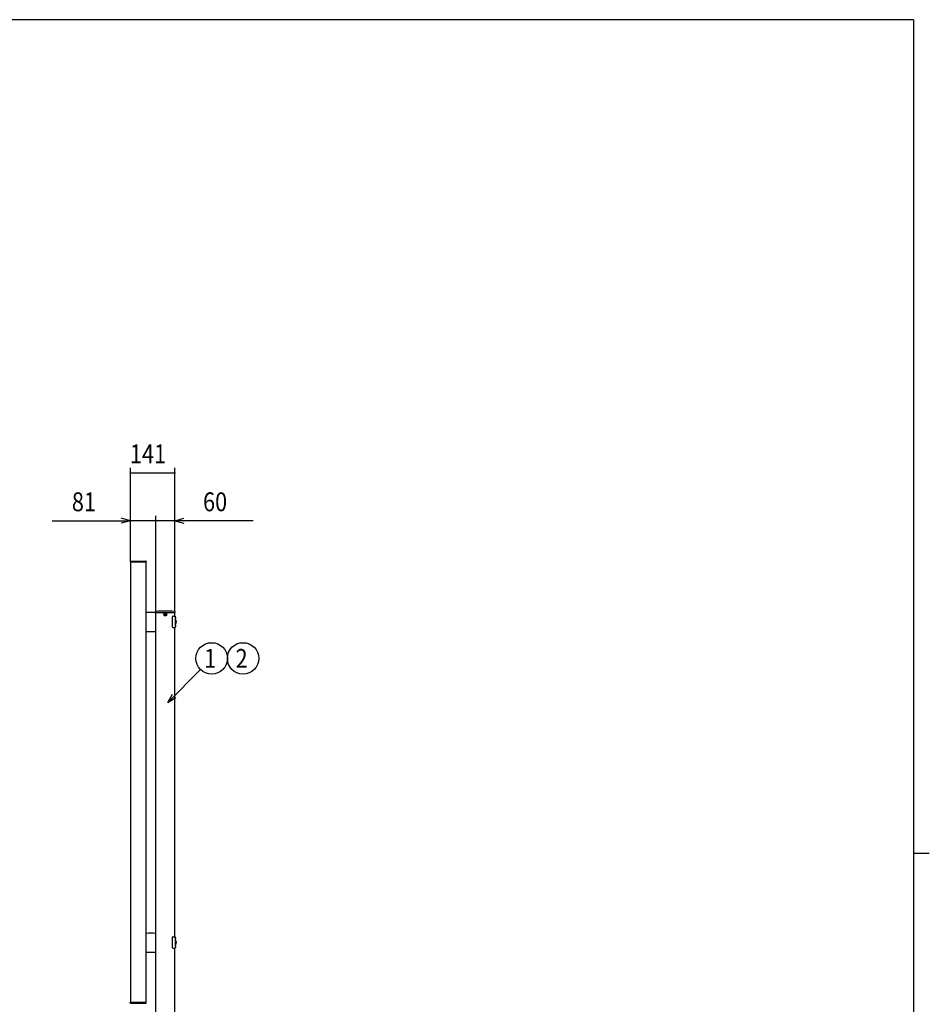
# Model space of a CAD drawing. Units: millimetres. Extents: x 250 to 8280, y 75 to 5795.
# Drawn here: x 5258 to 8150, y 2614 to 5745 of the extents above; entities that cross this region are included whole.
import ezdxf
from ezdxf.enums import TextEntityAlignment as Align

# ---------------------------------------------------------------- set-up
doc = ezdxf.new("R2010")
doc.units = ezdxf.units.MM
doc.layers.add('FRAME', color=3, linetype='Continuous', lineweight=30)

msp = doc.modelspace()

# ---------------------------------------------------------------- linework, layer by layer
at = {"color": 7, "linetype": 'Continuous'}
for p, q in [((5609.94360142, 4024.06682168), (5609.94360142, 4319.39784266)), ((5609.94360142, 4304.39784266), (5750.94360142, 4304.39784266)), ((5750.94360142, 3864.06682168), (5750.94360142, 4319.39784266)), ((5609.94360142, 4024.06682168), (5609.94360142, 4166.842228)), ((5690.94360142, 3864.06682168), (5690.94360142, 4166.842228)), ((5750.94360142, 3864.06682168), (5750.94360142, 4166.842228)), ((5360.94360142, 4151.842228), (5609.94360142, 4151.842228)), ((5609.94360142, 4151.842228), (5580.96582663, 4159.60679935)), ((5609.94360142, 4151.842228), (5580.96582663, 4144.07765664)), ((5690.94360142, 4151.842228), (5609.94360142, 4151.842228)), ((5750.94360142, 4151.842228), (5690.94360142, 4151.842228)), ((5750.94360142, 4151.842228), (5779.92137621, 4159.60679935)), ((5999.94360142, 4151.842228), (5750.94360142, 4151.842228)), ((5750.94360142, 4151.842228), (5779.92137621, 4144.07765664)), ((5609.74360142, 4021.66682168), (5609.74360142, 4020.16682168)), ((5660.14360142, 4020.16682168), (5609.74360142, 4020.16682168)), ((5609.94360142, 4020.16682168), (5609.94360142, 2620.16682168)), ((5611.24360142, 4023.16682168), (5658.64360142, 4023.16682168)), ((5659.94360142, 3858.82738105), (5659.94360142, 4020.16682168)), ((5660.14360142, 4021.66682168), (5660.14360142, 4020.16682168)), ((5659.64360142, 3857.99671867), (5659.64360142, 3799.66682168)), ((5690.24360142, 3857.99671867), (5690.24360142, 3799.66682168)), ((5690.64360142, 3862.55383201), (5690.64360142, 3860.16682168)), ((5690.64360142, 3860.16682168), (5751.24360142, 3860.16682168)), ((5690.94360142, 2120.16682168), (5690.94360142, 3860.16682168)), ((5719.04360142, 3852.66682168), (5719.04360142, 3853.66682168)), ((5719.04360142, 3853.66682168), (5719.94360142, 3853.66682168)), ((5719.94360142, 3852.66682168), (5719.04360142, 3852.66682168)), ((5720.44360142, 3855.06682168), (5721.44360142, 3855.06682168)), ((5720.44360142, 3854.16682168), (5720.44360142, 3855.06682168)), ((5720.44360142, 3851.26682168), (5720.44360142, 3852.16682168)), ((5721.44360142, 3855.06682168), (5721.44360142, 3854.16682168)), ((5721.44360142, 3852.16682168), (5721.44360142, 3851.26682168)), ((5721.94360142, 3853.66682168), (5722.84360142, 3853.66682168)), ((5722.84360142, 3852.66682168), (5721.94360142, 3852.66682168)), ((5722.84360142, 3853.66682168), (5722.84360142, 3852.66682168)), ((5750.94360142, 3848.16682168), (5750.94360142, 3860.16682168)), ((5751.24360142, 3862.55383201), (5751.24360142, 3860.16682168)), ((5690.24360142, 3838.66682168), (5690.94360142, 3838.66682168)), ((5690.24360142, 3821.66682168), (5690.94360142, 3821.66682168)), ((5721.44360142, 3851.26682168), (5720.44360142, 3851.26682168)), ((5742.94360142, 3845.16682168), (5742.94360142, 3815.16682168)), ((5745.94360142, 3848.16682168), (5752.94360142, 3848.16682168)), ((5752.94360142, 3848.16682168), (5752.94360142, 3812.16682168)), ((5753.29089777, 3845.62884106), (5752.94360142, 3845.66682168)), ((5752.94360142, 3840.66682168), (5753.1179129, 3840.67633493)), ((5753.44360142, 3837.16682168), (5752.94360142, 3837.16682168)), ((5753.44360142, 3823.16682168), (5752.94360142, 3823.16682168)), ((5753.1179129, 3840.67633493), (5753.29089777, 3840.7048023)), ((5753.46123951, 3845.58163625), (5753.29089777, 3845.62884106)), ((5753.29089777, 3840.7048023), (5753.46123951, 3840.75200711)), ((5753.44360142, 3837.16682168), (5753.44360142, 3823.16682168)), ((5753.62764171, 3845.51605323), (5753.46123951, 3845.58163625)), ((5753.46123951, 3840.75200711), (5753.62764171, 3840.81759013)), ((5753.78883794, 3845.43259115), (5753.62764171, 3845.51605323)), ((5753.62764171, 3840.81759013), (5753.78883794, 3840.90105221)), ((5753.94360142, 3845.33188519), (5753.78883794, 3845.43259115)), ((5753.78883794, 3840.90105221), (5753.94360142, 3841.00175817)), ((5754.09075429, 3845.21470179), (5753.94360142, 3845.33188519)), ((5753.94360142, 3841.00175817), (5754.09075429, 3841.11894157)), ((5754.22917664, 3845.08193279), (5754.09075429, 3845.21470179)), ((5754.09075429, 3841.11894157), (5754.22917664, 3841.25171057)), ((5754.35781498, 3844.93458863), (5754.22917664, 3845.08193279)), ((5754.22917664, 3841.25171057), (5754.35781498, 3841.39905473)), ((5754.4756903, 3844.7737907), (5754.35781498, 3844.93458863)), ((5754.35781498, 3841.39905473), (5754.4756903, 3841.55985266)), ((5754.58190551, 3844.60076277), (5754.4756903, 3844.7737907)), ((5754.4756903, 3841.55985266), (5754.58190551, 3841.73288059)), ((5754.67565223, 3844.41682168), (5754.58190551, 3844.60076277)), ((5754.58190551, 3841.73288059), (5754.67565223, 3841.91682168)), ((5754.75621699, 3844.22336733), (5754.67565223, 3844.41682168)), ((5754.67565223, 3841.91682168), (5754.75621699, 3842.11027602)), ((5754.82298666, 3844.02187204), (5754.75621699, 3844.22336733)), ((5754.75621699, 3842.11027602), (5754.82298666, 3842.31177132)), ((5754.87545307, 3843.81386929), (5754.82298666, 3844.02187204)), ((5754.82298666, 3842.31177132), (5754.87545307, 3842.51977407)), ((5754.91321692, 3843.60094212), (5754.87545307, 3843.81386929)), ((5754.87545307, 3842.51977407), (5754.91321692, 3842.73270124)), ((5754.93599081, 3843.38471104), (5754.91321692, 3843.60094212)), ((5754.91321692, 3842.73270124), (5754.93599081, 3842.94893232)), ((5754.94360142, 3843.16682168), (5754.93599081, 3843.38471104)), ((5754.93599081, 3842.94893232), (5754.94360142, 3843.16682168)), ((5756.17758259, 3833.06682168), (5755.54604008, 3833.06682168)), ((5756.0228871, 3830.76682168), (5755.54604008, 3830.76682168)), ((5755.54604008, 3830.76682168), (5755.54604008, 3829.56682168)), ((5756.0228871, 3829.56682168), (5755.54604008, 3829.56682168)), ((5756.17758259, 3827.26682168), (5755.54604008, 3827.26682168)), ((5659.94360142, 2838.82738105), (5659.94360142, 3799.20856411)), ((5660.14360142, 3799.16682168), (5689.74360142, 3799.16682168)), ((5745.94360142, 3812.16682168), (5752.94360142, 3812.16682168)), ((5750.94360142, 2828.16682168), (5750.94360142, 3812.16682168)), ((5753.29089777, 3819.62884106), (5752.94360142, 3819.66682168)), ((5752.94360142, 3814.66682168), (5753.1179129, 3814.67633493)), ((5753.1179129, 3814.67633493), (5753.29089777, 3814.7048023)), ((5753.46123951, 3819.58163625), (5753.29089777, 3819.62884106)), ((5753.29089777, 3814.7048023), (5753.46123951, 3814.75200711)), ((5753.62764171, 3819.51605323), (5753.46123951, 3819.58163625)), ((5753.46123951, 3814.75200711), (5753.62764171, 3814.81759013)), ((5753.78883794, 3819.43259115), (5753.62764171, 3819.51605323)), ((5753.62764171, 3814.81759013), (5753.78883794, 3814.90105221)), ((5753.94360142, 3819.33188519), (5753.78883794, 3819.43259115)), ((5753.78883794, 3814.90105221), (5753.94360142, 3815.00175817)), ((5754.09075429, 3819.21470179), (5753.94360142, 3819.33188519)), ((5753.94360142, 3815.00175817), (5754.09075429, 3815.11894157)), ((5754.22917664, 3819.08193279), (5754.09075429, 3819.21470179)), ((5754.09075429, 3815.11894157), (5754.22917664, 3815.25171057)), ((5754.35781498, 3818.93458863), (5754.22917664, 3819.08193279)), ((5754.22917664, 3815.25171057), (5754.35781498, 3815.39905473)), ((5754.4756903, 3818.7737907), (5754.35781498, 3818.93458863)), ((5754.35781498, 3815.39905473), (5754.4756903, 3815.55985266)), ((5754.58190551, 3818.60076277), (5754.4756903, 3818.7737907)), ((5754.4756903, 3815.55985266), (5754.58190551, 3815.73288059)), ((5754.67565223, 3818.41682168), (5754.58190551, 3818.60076277)), ((5754.58190551, 3815.73288059), (5754.67565223, 3815.91682168)), ((5754.75621699, 3818.22336733), (5754.67565223, 3818.41682168)), ((5754.67565223, 3815.91682168), (5754.75621699, 3816.11027602)), ((5754.82298666, 3818.02187204), (5754.75621699, 3818.22336733)), ((5754.75621699, 3816.11027602), (5754.82298666, 3816.31177132)), ((5754.87545307, 3817.81386929), (5754.82298666, 3818.02187204)), ((5754.82298666, 3816.31177132), (5754.87545307, 3816.51977407)), ((5754.91321692, 3817.60094212), (5754.87545307, 3817.81386929)), ((5754.87545307, 3816.51977407), (5754.91321692, 3816.73270124)), ((5754.93599081, 3817.38471104), (5754.91321692, 3817.60094212)), ((5754.91321692, 3816.73270124), (5754.93599081, 3816.94893232)), ((5754.94360142, 3817.16682168), (5754.93599081, 3817.38471104)), ((5754.93599081, 3816.94893232), (5754.94360142, 3817.16682168)), ((5728.61756047, 3574.06141615), (5833.06754637, 3678.51140206)), ((5728.61756047, 3574.06141615), (5743.61756047, 3600.04217826)), ((5728.61756047, 3574.06141615), (5754.59832258, 3589.06141615)), ((5659.64360142, 2837.99671867), (5659.64360142, 2779.66682168)), ((5690.24360142, 2837.99671867), (5690.24360142, 2779.66682168)), ((5690.24360142, 2818.66682168), (5690.94360142, 2818.66682168)), ((5742.94360142, 2825.16682168), (5742.94360142, 2795.16682168)), ((5745.94360142, 2828.16682168), (5752.94360142, 2828.16682168)), ((5752.94360142, 2828.16682168), (5752.94360142, 2792.16682168)), ((5753.29089777, 2825.62884106), (5752.94360142, 2825.66682168)), ((5752.94360142, 2820.66682168), (5753.1179129, 2820.67633493)), ((5753.1179129, 2820.67633493), (5753.29089777, 2820.7048023)), ((5753.46123951, 2825.58163625), (5753.29089777, 2825.62884106)), ((5753.29089777, 2820.7048023), (5753.46123951, 2820.75200711)), ((5753.62764171, 2825.51605323), (5753.46123951, 2825.58163625)), ((5753.46123951, 2820.75200711), (5753.62764171, 2820.81759013)), ((5753.78883794, 2825.43259115), (5753.62764171, 2825.51605323)), ((5753.62764171, 2820.81759013), (5753.78883794, 2820.90105221)), ((5753.94360142, 2825.33188519), (5753.78883794, 2825.43259115)), ((5753.78883794, 2820.90105221), (5753.94360142, 2821.00175817)), ((5754.09075429, 2825.21470179), (5753.94360142, 2825.33188519)), ((5753.94360142, 2821.00175817), (5754.09075429, 2821.11894157)), ((5754.22917664, 2825.08193279), (5754.09075429, 2825.21470179)), ((5754.09075429, 2821.11894157), (5754.22917664, 2821.25171057)), ((5754.35781498, 2824.93458863), (5754.22917664, 2825.08193279)), ((5754.22917664, 2821.25171057), (5754.35781498, 2821.39905473)), ((5754.4756903, 2824.7737907), (5754.35781498, 2824.93458863)), ((5754.35781498, 2821.39905473), (5754.4756903, 2821.55985266)), ((5754.58190551, 2824.60076277), (5754.4756903, 2824.7737907)), ((5754.4756903, 2821.55985266), (5754.58190551, 2821.73288059)), ((5754.67565223, 2824.41682168), (5754.58190551, 2824.60076277)), ((5754.58190551, 2821.73288059), (5754.67565223, 2821.91682168)), ((5754.75621699, 2824.22336733), (5754.67565223, 2824.41682168)), ((5754.67565223, 2821.91682168), (5754.75621699, 2822.11027602)), ((5754.82298666, 2824.02187204), (5754.75621699, 2824.22336733)), ((5754.75621699, 2822.11027602), (5754.82298666, 2822.31177132)), ((5754.87545307, 2823.81386929), (5754.82298666, 2824.02187204)), ((5754.82298666, 2822.31177132), (5754.87545307, 2822.51977407)), ((5754.91321692, 2823.60094212), (5754.87545307, 2823.81386929)), ((5754.87545307, 2822.51977407), (5754.91321692, 2822.73270124)), ((5754.93599081, 2823.38471104), (5754.91321692, 2823.60094212)), ((5754.91321692, 2822.73270124), (5754.93599081, 2822.94893232)), ((5754.94360142, 2823.16682168), (5754.93599081, 2823.38471104)), ((5754.93599081, 2822.94893232), (5754.94360142, 2823.16682168)), ((5690.24360142, 2801.66682168), (5690.94360142, 2801.66682168)), ((5745.94360142, 2792.16682168), (5752.94360142, 2792.16682168)), ((5750.94360142, 2120.16682168), (5750.94360142, 2792.16682168)), ((5753.44360142, 2817.16682168), (5752.94360142, 2817.16682168)), ((5753.44360142, 2803.16682168), (5752.94360142, 2803.16682168)), ((5753.29089777, 2799.62884106), (5752.94360142, 2799.66682168)), ((5752.94360142, 2794.66682168), (5753.1179129, 2794.67633493)), ((5753.1179129, 2794.67633493), (5753.29089777, 2794.7048023)), ((5753.46123951, 2799.58163625), (5753.29089777, 2799.62884106)), ((5753.29089777, 2794.7048023), (5753.46123951, 2794.75200711)), ((5753.44360142, 2817.16682168), (5753.44360142, 2803.16682168)), ((5753.62764171, 2799.51605323), (5753.46123951, 2799.58163625)), ((5753.46123951, 2794.75200711), (5753.62764171, 2794.81759013)), ((5753.78883794, 2799.43259115), (5753.62764171, 2799.51605323)), ((5753.62764171, 2794.81759013), (5753.78883794, 2794.90105221)), ((5753.94360142, 2799.33188519), (5753.78883794, 2799.43259115)), ((5753.78883794, 2794.90105221), (5753.94360142, 2795.00175817)), ((5754.09075429, 2799.21470179), (5753.94360142, 2799.33188519)), ((5753.94360142, 2795.00175817), (5754.09075429, 2795.11894157)), ((5754.22917664, 2799.08193279), (5754.09075429, 2799.21470179)), ((5754.09075429, 2795.11894157), (5754.22917664, 2795.25171057)), ((5754.35781498, 2798.93458863), (5754.22917664, 2799.08193279)), ((5754.22917664, 2795.25171057), (5754.35781498, 2795.39905473)), ((5754.4756903, 2798.7737907), (5754.35781498, 2798.93458863)), ((5754.35781498, 2795.39905473), (5754.4756903, 2795.55985266)), ((5754.58190551, 2798.60076277), (5754.4756903, 2798.7737907)), ((5754.4756903, 2795.55985266), (5754.58190551, 2795.73288059)), ((5754.67565223, 2798.41682168), (5754.58190551, 2798.60076277)), ((5754.58190551, 2795.73288059), (5754.67565223, 2795.91682168)), ((5754.75621699, 2798.22336733), (5754.67565223, 2798.41682168)), ((5754.67565223, 2795.91682168), (5754.75621699, 2796.11027602)), ((5754.82298666, 2798.02187204), (5754.75621699, 2798.22336733)), ((5754.75621699, 2796.11027602), (5754.82298666, 2796.31177132)), ((5754.87545307, 2797.81386929), (5754.82298666, 2798.02187204)), ((5754.82298666, 2796.31177132), (5754.87545307, 2796.51977407)), ((5754.91321692, 2797.60094212), (5754.87545307, 2797.81386929)), ((5754.87545307, 2796.51977407), (5754.91321692, 2796.73270124)), ((5754.93599081, 2797.38471104), (5754.91321692, 2797.60094212)), ((5754.91321692, 2796.73270124), (5754.93599081, 2796.94893232)), ((5754.94360142, 2797.16682168), (5754.93599081, 2797.38471104)), ((5754.93599081, 2796.94893232), (5754.94360142, 2797.16682168)), ((5756.17758259, 2813.06682168), (5755.54604008, 2813.06682168)), ((5756.0228871, 2810.76682168), (5755.54604008, 2810.76682168)), ((5755.54604008, 2810.76682168), (5755.54604008, 2809.56682168)), ((5756.0228871, 2809.56682168), (5755.54604008, 2809.56682168)), ((5756.17758259, 2807.26682168), (5755.54604008, 2807.26682168)), ((5659.94360142, 2620.16682168), (5659.94360142, 2779.20856411)), ((5660.14360142, 2779.16682168), (5689.74360142, 2779.16682168)), ((5609.74360142, 2620.16682168), (5660.14360142, 2620.16682168)), ((5609.74360142, 2618.66682168), (5609.74360142, 2620.16682168)), ((5611.24360142, 2617.16682168), (5658.64360142, 2617.16682168)), ((5660.14360142, 2618.66682168), (5660.14360142, 2620.16682168))]:
    msp.add_line(p, q, dxfattribs=at)
for centre, radius in [((5720.94360142, 3853.16682168), 4.7), ((5868.42288543, 3713.86674112), 50), ((5968.42288543, 3713.86674112), 50)]:
    msp.add_circle(centre, radius, dxfattribs=at)
for centre, radius, start, end in [((5611.24360142, 4021.66682168), 1.499999999999999, 90.00000154, 180.00000307), ((5658.64360142, 4021.66682168), 1.499999999999999, 0, 90.00000154), ((5660.94360142, 3857.99671867), 1.3, 93.84640188, 180.00000307), ((5674.94360142, 3649.76682168), 210, 86.15360119, 93.84640188), ((5688.94360142, 3857.99671867), 1.3, 0, 86.15360119), ((5691.14360142, 3862.55383201), 0.5, 94.2778529, 180.00000307), ((5720.94360142, 3464.16682168), 400, 85.72215017, 94.2778529), ((5719.94360142, 3854.16682168), 0.5, 269.99999846, 0), ((5719.94360142, 3852.16682168), 0.5, 0, 90.00000154), ((5721.94360142, 3854.16682168), 0.5, 179.99999693, 269.99999846), ((5721.94360142, 3852.16682168), 0.5, 90.00000154, 180.00000307), ((5750.74360142, 3862.55383201), 0.5, 0, 85.72215017), ((5745.94360142, 3845.16682168), 3, 90.00000154, 180.00000307), ((5747.38735142, 3830.16682168), 9.256249999999987, 310.86565652, 49.13434348), ((5747.34360142, 3830.16682168), 8.699999999999998, 3.95457219, 19.47122097), ((5747.34360142, 3830.16682168), 8.699999999999998, 340.52877903, 356.04542781), ((5660.14360142, 3799.66682168), 0.5, 179.99999693, 269.99999846), ((5689.74360142, 3799.66682168), 0.5, 269.99999846, 0), ((5745.94360142, 3815.16682168), 3, 179.99999693, 269.99999846), ((5660.94360142, 2837.99671867), 1.3, 93.84640188, 180.00000307), ((5674.94360142, 2629.76682168), 210, 86.15360119, 93.84640188), ((5688.94360142, 2837.99671867), 1.3, 0, 86.15360119), ((5745.94360142, 2825.16682168), 3, 90.00000154, 180.00000307), ((5745.94360142, 2795.16682168), 3, 179.99999693, 269.99999846), ((5747.38735142, 2810.16682168), 9.256249999999987, 310.86565652, 49.13434348), ((5747.34360142, 2810.16682168), 8.699999999999998, 3.95457219, 19.47122097), ((5747.34360142, 2810.16682168), 8.699999999999998, 340.52877903, 356.04542781), ((5660.14360142, 2779.66682168), 0.5, 179.99999693, 269.99999846), ((5689.74360142, 2779.66682168), 0.5, 269.99999846, 0), ((5611.24360142, 2618.66682168), 1.499999999999999, 179.99999693, 269.99999846), ((5658.64360142, 2618.66682168), 1.499999999999999, 269.99999846, 0)]:
    msp.add_arc(centre, radius, start, end, dxfattribs=at)
for p in [(5609.94360142, 4304.39784266), (5750.94360142, 4304.39784266), (5690.94360142, 4151.842228)]:
    msp.add_point(p, dxfattribs=at)
at = {"layer": 'FRAME'}
for p, q in [((8100.01980756, 5745), (300.01980756, 5745)), ((8100.01980756, 5745), (8100.01980756, 445)), ((8100.01980756, 3095), (8150.01980756, 3095))]:
    msp.add_line(p, q, dxfattribs=at)

# ---------------------------------------------------------------- texts
at = {"color": 7, "linetype": 'Continuous', "width": 0.8461745}
for s, p, p2 in [('141', (5608.44360142, 4334.39784266), (5723.64360142, 4334.39784266)), ('81', (5423.94360142, 4181.842228), (5500.74360142, 4181.842228)), ('60', (5840.94360142, 4181.842228), (5917.74360142, 4181.842228)), ('1', (5844.42288543, 3683.86674112), (5882.82288543, 3683.86674112)), ('2', (5944.42288543, 3683.86674112), (5982.82288543, 3683.86674112))]:
    msp.add_text(s, height=60, dxfattribs=at).set_placement(p, p2, align=Align.FIT)

doc.saveas('drawing.dxf')
